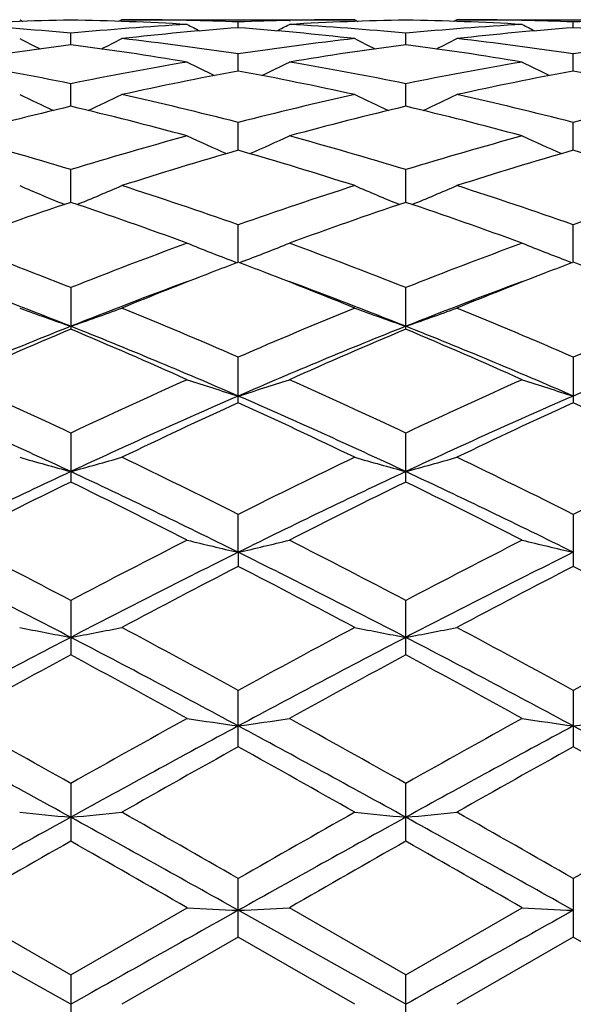
# Model space of a CAD drawing. Units: inches. Extents: x 0 to 11, y 0 to 8.5.
# Drawn here: x 2.7 to 2.8, y 3.3 to 3.5 of the extents above; entities that cross this region are included whole.
import ezdxf

# ---------------------------------------------------------------- set-up
doc = ezdxf.new("R2010")
doc.units = ezdxf.units.IN
doc.header["$LTSCALE"] = 0.605
doc.header["$MEASUREMENT"] = 0
doc.layers.get('0').update_dxf_attribs({"linetype": 'CONTINUOUS'})

msp = doc.modelspace()

# ---------------------------------------------------------------- linework, layer by layer
at = {"color": 7, "linetype": 'CONTINUOUS'}
for p, q in [((2.6706714725, 3.486776277), (2.6712310872, 3.4864862742)), ((2.688505844, 3.4867762793), (2.6879458789, 3.4864857766)), ((2.688505844, 3.4867762793), (2.7291674463, 3.4867762793)), ((2.6999324352, 3.4866497929), (2.6998006899, 3.4866526927)), ((2.7177350333, 3.4866494132), (2.7178716125, 3.4866526999)), ((2.7291674443, 3.4867762809), (2.729727111, 3.4864863204)), ((2.7469962319, 3.4867762793), (2.7464367644, 3.4864860293)), ((2.7469962319, 3.4867762793), (2.7876609816, 3.4867762793)), ((2.7584299366, 3.4866496513), (2.7582924588, 3.4866526777)), ((2.70883482, 3.485366771), (2.70883488, 3.4863759845)), ((2.7673292291, 3.4853668962), (2.7673292043, 3.4863759179)), ((2.6795871667, 3.482391606), (2.6795870038, 3.484400022)), ((2.7380819058, 3.4823920404), (2.7380819102, 3.4843997199)), ((2.7088347265, 3.4778018118), (2.70883488, 3.4807907606)), ((2.7673292679, 3.4778021342), (2.7673292043, 3.4807905085)), ((2.6795872871, 3.4716424521), (2.6795870038, 3.4755822664)), ((2.7380819038, 3.4716432744), (2.7380819102, 3.475581616)), ((2.7088346528, 3.4639717976), (2.70883488, 3.4688256933)), ((2.7673292984, 3.4639723133), (2.7673292043, 3.4688252653)), ((2.6795873867, 3.4548651712), (2.6795870038, 3.4605848269)), ((2.738081903, 3.4548662407), (2.7380819102, 3.4605838531)), ((2.7088345888, 3.4444084296), (2.70883488, 3.4509405934)), ((2.767329325, 3.4444090598), (2.7673292043, 3.450940006)), ((2.7078287749, 3.4446360332), (2.708631533, 3.4443309073)), ((2.7098402722, 3.4446360672), (2.7090380357, 3.444330872)), ((2.7663237833, 3.4446366307), (2.7671260775, 3.4443316374)), ((2.6795870038, 3.4399840466), (2.6795870038, 3.4327042835)), ((2.7380819102, 3.4327056254), (2.7380819102, 3.4399827869)), ((2.70883488, 3.4198632916), (2.70883488, 3.4278227753)), ((2.7673292043, 3.427822051), (2.7673292043, 3.4198640508)), ((2.6795870038, 3.4145716021), (2.6795870038, 3.4060115057)), ((2.7380819102, 3.4060130684), (2.7380819102, 3.4145701049)), ((2.7088345817, 3.3937341343), (2.70883488, 3.4003606438)), ((2.7673292043, 3.4003598104), (2.7673292043, 3.3912805935)), ((2.7088345817, 3.3937341343), (2.70883488, 3.3912797347)), ((2.6795870038, 3.3853240793), (2.6795870038, 3.3758126093)), ((2.7380819102, 3.3758143327), (2.7380819102, 3.3853224021)), ((2.70883488, 3.3597561929), (2.70883488, 3.3696095531)), ((2.7673292043, 3.3696086427), (2.7673292043, 3.3597571184)), ((2.6795870038, 3.353365444), (2.6795870038, 3.343268121)), ((2.7380819102, 3.3432699389), (2.7380819102, 3.3533636514)), ((2.70883488, 3.3265040982), (2.70883488, 3.3367512508)), ((2.7673292043, 3.336750298), (2.7673292043, 3.3265050549)), ((2.6795874427, 3.3147762793), (2.6503390113, 3.3311941336)), ((2.6592531174, 3.3316352274), (2.679587002, 3.3199238499)), ((2.679587002, 3.3199238499), (2.6999155499, 3.3316352274)), ((2.7380819029, 3.3147762793), (2.7088345817, 3.3311939219)), ((2.7380819099, 3.3199220095), (2.717751911, 3.3316352274)), ((2.7380819099, 3.3199220095), (2.7584130577, 3.3316352274)), ((2.70883488, 3.3265040982), (2.688505844, 3.3147762793)), ((2.7291674464, 3.3147762781), (2.70883488, 3.3265040982)), ((2.7673292043, 3.3265050549), (2.7469962319, 3.3147762793)), ((2.7876609816, 3.3147762788), (2.7673292043, 3.3265050549)), ((2.6795870038, 3.3199238488), (2.6795870038, 3.3096287072)), ((2.7380819102, 3.3096305497), (2.7380819102, 3.3199220094))]:
    msp.add_line(p, q, dxfattribs=at)
for centre, radius, start, end in [((2.6885394967, 2.9687761413), 0.5180004609, 90.9902801972, 93.2410804364), ((2.6706323876, 2.9689268526), 0.5178498088, 86.7583321494, 89.0091967199), ((2.6885047323, 2.9704828064), 0.5162934729, 88.7463286301, 89.9998766219), ((2.6884771512, 2.9693409699), 0.5174356403, 87.7452013238, 88.7314498586), ((2.7291991909, 2.96903578), 0.5177408528, 91.2687843829, 92.2541972474), ((2.7470273912, 2.969155454), 0.5176211388, 90.9902297005, 93.2422497364), ((2.729169396, 2.9702860028), 0.5164902765, 90.0002162778, 91.2533961522), ((2.7291063969, 2.9682979213), 0.5184790627, 86.7596697061, 89.0080896988), ((2.7469944066, 2.9703538399), 0.5164224394, 88.7464093284, 89.9997974948), ((2.7469646631, 2.9691084809), 0.5176681519, 87.7454601464, 88.7309138165), ((2.7876908225, 2.9692404675), 0.5175361524, 91.2689800533, 92.2547910922), ((2.6294730846, 2.9604566568), 0.5263345486, 84.5364177714, 86.7564700239), ((2.7296583129, 2.961118834), 0.5256713235, 93.2435578526, 95.465831345), ((2.7477858123, 2.9576274584), 0.5291747446, 94.2211844319, 96.4319704361), ((2.8929576091, 3.8591332184), 0.4201575946, 242.6482770823, 242.9831843533), ((2.669901221, 2.9577024015), 0.5290987335, 83.5685992777, 85.7800836415), ((2.5245573272, 3.8593651984), 0.4204337192, 297.021098501, 297.355659774), ((2.6879771171, 2.9607544082), 0.5260369779, 84.5343160598, 86.7552047793), ((2.7881824839, 2.9607877284), 0.5260034073, 93.2444169037, 95.465572137), ((2.8062614478, 2.9577389285), 0.5290623236, 94.2200535818, 96.4317351912), ((2.9515787048, 3.8593343354), 0.4203930108, 242.6459101208, 242.9804737527), ((2.728203451, 2.9557006726), 0.5311092949, 83.5722800607, 85.7753080716), ((2.8630868005, 3.860854178), 0.4236053126, 242.984432978, 243.5254655997), ((2.4963536457, 3.8604251545), 0.4231035806, 296.4682801074, 297.0102125533), ((2.6274521191, 2.9420263914), 0.5448763142, 81.4101566307, 83.5664620512), ((2.7902904139, 2.9413940835), 0.5455123986, 96.4333232832, 98.5874813024), ((2.9217696256, 3.8613126888), 0.4240986657, 242.9900807541, 243.5304767238), ((2.5544635442, 3.8611665493), 0.4239369072, 296.4699357094, 297.0105212019), ((2.6862327403, 2.9441586564), 0.5427249586, 81.4064166734, 83.5716861025), ((2.8487373083, 2.9418222811), 0.5450816717, 96.4334947309, 98.5892765048), ((2.7502798987, 2.9367201213), 0.5502315733, 97.3816761016, 99.5224231742), ((2.6088118478, 2.9363275456), 0.5506314651, 80.4764409817, 82.6150834472), ((2.8087320176, 2.9371997376), 0.5497508451, 97.3836703065, 99.5258951052), ((2.6669132702, 2.9336765549), 0.5533114545, 80.4814102172, 82.6099656538), ((2.5638423708, 2.9107002152), 0.5766182048, 78.4203433389, 80.4756896839), ((2.7951167348, 2.9119879884), 0.5753135075, 99.524948658, 101.5844340593), ((2.8902724844, 3.8620742828), 0.4274322367, 243.5542679227, 244.2690618054), ((2.5272559434, 3.8622893239), 0.4276866953, 295.7354215881, 296.4495789215), ((2.6223406583, 2.9109136308), 0.5764078158, 78.4164011213, 80.4721298979), ((2.8537850098, 2.9110894591), 0.5762279079, 99.5269101707, 101.583393124), ((2.9488825316, 3.8622616998), 0.4276501621, 243.5519506157, 244.2661004649), ((2.8146022982, 2.9034598318), 0.5839994989, 100.4343479075, 102.469435168), ((2.6031882311, 2.9039480617), 0.5834974712, 77.5314540093, 79.5686322103), ((2.8729832054, 2.9039418746), 0.5835051879, 100.4319623431, 102.4691586453), ((2.6606917529, 2.8991234936), 0.5884220028, 77.5387547734, 79.5588125473), ((2.8590045718, 3.8658144465), 0.4350126331, 244.3459004392, 245.2017475943), ((2.5004145905, 3.8654015465), 0.434535731, 294.7918053163, 295.6489249114), ((2.5550807544, 2.8703657061), 0.6178953682, 75.5914029787, 77.5296264605), ((2.8628363613, 2.8692335245), 0.6190534891, 102.4697807898, 104.404695349), ((2.9177105761, 3.8663475926), 0.4355841535, 244.3513577729, 245.2060116872), ((2.5585239546, 3.8661898996), 0.4354113306, 294.7942446284, 295.6492191138), ((2.6146161526, 2.874667334), 0.613469578, 75.5855961752, 77.5381708431), ((2.9211659818, 2.8699971958), 0.6182724398, 102.4702300112, 104.4075273075), ((2.82439806, 2.8601951818), 0.6283614011, 103.3240511425, 105.2373624042), ((2.5344447562, 2.8590647609), 0.6295377224, 74.7610630141, 76.6703277686), ((2.8827870335, 2.8608245362), 0.6277253115, 103.32786501, 105.2427883984), ((2.5916757605, 2.8541070077), 0.6346540507, 74.7683891032, 76.6625051711), ((2.4811481196, 2.8126655174), 0.6776263164, 72.9716936965, 74.7615571816), ((2.8774278638, 2.8148939425), 0.675320463, 105.2396192605, 107.0351596759), ((2.8851690217, 3.8705999304), 0.4445700018, 245.3734173189, 246.3453413067), ((2.5323775492, 3.8707953807), 0.4447980512, 293.6590578205, 294.630247264), ((2.5396060973, 2.8127630912), 0.6775429043, 72.9662671048, 74.7560582484), ((2.9364356169, 2.8131503117), 0.6771369011, 105.2424943129, 107.0334520358), ((2.9437668376, 3.8707775983), 0.4447733089, 245.3712081685, 246.3423444154), ((2.8997203442, 2.7998276716), 0.691031652, 106.0354820453, 107.7973325713), ((2.5183239111, 2.8009386928), 0.6898604139, 72.2037992029, 73.9689217863), ((2.9578726332, 2.8008691982), 0.6899366288, 106.0320643165, 107.7970356855), ((2.5742194801, 2.7924715176), 0.6987164637, 72.213162834, 73.9558606722), ((2.8529632866, 3.8795356025), 0.4594567003, 246.6245163957, 247.6823918913), ((2.5064301464, 3.879133444), 0.4590018037, 292.311367544, 293.3706378932), ((2.4594447146, 2.7442450725), 0.7494091089, 70.5622564026, 72.2023861886), ((2.9588407583, 2.7422990833), 0.7514490837, 107.7967051259, 109.4326368983), ((2.911695175, 3.8801851076), 0.4601464969, 246.6296389521, 247.6857837088), ((2.5645418969, 3.8800042819), 0.4599513933, 292.3143239018, 293.3709033944), ((2.5203338739, 2.7512835883), 0.7419742553, 70.5557582662, 72.2126263642), ((3.0169230297, 2.7436094153), 0.7500757566, 107.7973854918, 109.4362699901), ((2.9232893455, 2.727404868), 0.7671957374, 108.5210722428, 110.1303797851), ((2.4349933491, 2.7250617222), 0.7697006597, 69.8677265498, 71.4714212535), ((2.9815640995, 2.7282854009), 0.7662918953, 108.5263521064, 110.137310132), ((2.4906864054, 2.7170874898), 0.7781529388, 69.8759392284, 71.4624203409), ((2.3665490212, 2.6492110397), 0.8504791176, 68.4032071953, 69.8692426875), ((2.9912230225, 2.6530899798), 0.8463564765, 110.132360855, 111.6052002641), ((2.8783020017, 3.891724863), 0.4784867224, 248.1107435032, 249.1283453134), ((2.5392566213, 3.8919206344), 0.4787089575, 290.8756564227, 291.8926082934), ((2.4248988341, 2.6491059942), 0.8506290259, 68.3966931411, 69.8622559795), ((3.0509591738, 2.6498647329), 0.8498109911, 110.1359250889, 111.6029711206), ((2.9368907773, 3.8919067059), 0.4786894821, 248.108721426, 249.125587486), ((3.009572508, 2.6519870894), 0.8475698649, 110.7826218576, 111.1237988369), ((2.4083119331, 2.6523409052), 0.8471629002, 68.880432558, 69.2224621076), ((3.0677982517, 2.6525339806), 0.8469638506, 110.7787470363, 111.1207157658), ((2.4656385852, 2.649428709), 0.8503005131, 68.8781709137, 69.2185245743), ((3.0229345648, 2.6175037005), 0.8845515816, 111.1261894527, 112.2146262458), ((2.3960119331, 2.6205900201), 0.8812129755, 67.7861432865, 68.87825555), ((3.0803165121, 2.6202222725), 0.881615722, 111.1229458691, 112.2147344092), ((2.3482838438, 2.6002630101), 0.8964217249, 68.3100037425, 69.7055945636), ((3.007499513, 2.6089152448), 0.8871286381, 110.2827395452, 111.6929887325), ((2.4074295393, 2.6017334948), 0.8948157621, 68.3139795323, 69.7115176625), ((3.0645897801, 2.6125743355), 0.883210749, 110.2799633422, 111.696059882), ((2.8457220021, 3.9126344631), 0.5073886512, 249.8180303869, 250.887103963), ((2.5136506858, 3.9122137165), 0.5069263339, 289.1073426925, 290.1776501496), ((2.3214334443, 2.5378735125), 0.9706129824, 66.4761544941, 67.7786253993), ((3.0976405124, 2.5343933044), 0.974364426, 112.2202262883, 113.5178733065), ((2.9044635041, 3.9134199931), 0.5082106585, 249.8226024724, 250.8897418852), ((2.5717729171, 3.9132095924), 0.5079880796, 289.1102884483, 290.1778816386), ((2.3846840891, 2.5490562), 0.9584605911, 66.4700211971, 67.7892405239), ((3.1551931512, 2.5367349271), 0.9718408829, 112.2210813238, 113.5220718207), ((3.0449166675, 2.5146088727), 0.9885866479, 111.6876819954, 113.5239957279), ((2.3025962522, 2.4867490516), 1.0187841171, 66.5000544965, 68.2818966746), ((3.1037097204, 2.5141184342), 0.9891538096, 111.6932300602, 113.5284880991), ((2.3621343768, 2.4892963845), 1.0160324988, 66.4967446863, 68.2834417768), ((3.1634389873, 2.5110869086), 0.9924266126, 111.6947605101, 113.5239545598), ((3.0673877474, 2.5100162463), 1.0008709362, 112.7967495664, 114.0654213381), ((2.2896492911, 2.5053339543), 1.0060154807, 65.9324710485, 67.1943757751), ((3.1254347004, 2.5113699935), 0.9994506144, 112.8031155202, 114.0734163989), ((2.3426053468, 2.4925772313), 1.0199230901, 65.9404846384, 67.1853454939), ((2.1923361121, 2.3783908995), 1.1450257125, 64.8153369003, 65.9346326137), ((3.1636314846, 2.3856517445), 1.1370906467, 114.0672811717, 115.1941435733), ((2.8709344048, 3.9425684363), 0.5461435457, 251.7514953077, 252.7340098703), ((2.5466365986, 3.9427730454), 0.5463680702, 287.2694514593, 288.2513921692), ((2.2504176025, 2.3778505827), 1.145689244, 64.8080938722, 65.9265959312), ((3.2250192207, 2.3793786102), 1.1439971041, 114.0713245147, 115.1915333408), ((2.9295140251, 3.9427643967), 0.5463553639, 251.7497524277, 252.7315933473), ((2.1758975777, 2.3310700019), 1.1887484307, 64.9306818146, 66.4774454425), ((3.172602984, 2.3546502308), 1.1628667375, 113.5041034014, 115.0852093832), ((3.2019183772, 2.3414688794), 1.1857764728, 114.5717062109, 115.6565615388), ((2.2341241133, 2.3303279212), 1.1895349662, 64.9341563741, 66.4798030144), ((2.2179809258, 2.3460361118), 1.1806957342, 64.3448476203, 65.4345265579), ((3.2295049794, 2.3581370612), 1.1590344772, 113.5006324558, 115.0869714184), ((3.2584116788, 2.3456121773), 1.1811769911, 114.5669906104, 115.6562590056), ((2.2648473896, 2.3213556564), 1.2079770969, 64.3545550258, 65.4196049477), ((2.8382453446, 3.9905886534), 0.6039669278, 253.8916077624, 254.7700828259), ((2.5211141915, 3.9900927875), 0.6034399724, 285.22536865, 286.1048331517), ((2.0997016409, 2.1844929403), 1.3599182234, 63.3897512187, 64.3437888386), ((3.3212721617, 2.1775490086), 1.3676065636, 115.6548953667, 116.60370211), ((2.8969787536, 3.9915539999), 0.6049602507, 253.8953701112, 254.7722413162), ((2.5792535218, 3.9913013728), 0.6046985095, 285.2277860335, 286.1050249485), ((2.1677285267, 2.2037941098), 1.3383909922, 63.3844892422, 64.3540393088), ((3.3775477578, 2.1822204895), 1.3624353508, 115.6558720696, 116.6082658346), ((3.2660106833, 2.153839767), 1.3843381719, 115.0628838467, 116.4067566927), ((2.069752304, 2.105420604), 1.4381160976, 63.6157771999, 64.9093653696), ((3.3248939869, 2.1532532873), 1.3850349897, 115.067161271, 116.4103514755), ((2.1298434888, 2.1087692263), 1.4344072004, 63.6134696004, 64.9104222108), ((3.3024161697, 2.1334513369), 1.4168011692, 116.0785141674, 116.9976753592), ((2.0515106615, 2.1232855957), 1.4282386537, 63.0000851657, 63.9116938051), ((3.3599269365, 2.1358632031), 1.4142036335, 116.0856296657, 117.0063665575), ((2.098657301, 2.1006001935), 1.4536046934, 63.0073859306, 63.9032055269), ((1.8868438683, 1.8797515406), 1.7015258889, 62.2314313705, 63.0025448845), ((3.464251659, 1.8957350974), 1.683619305, 116.9995775451, 117.7787313097), ((2.8639030073, 4.0651899177), 0.6891292227, 256.23363673, 256.995897301), ((2.5536730331, 4.0654497485), 0.6894033453, 283.0067844178, 283.768604203), ((1.9441623374, 1.8780060033), 1.7036170384, 62.2237468096, 62.9938237327), ((3.5301210237, 1.8815510088), 1.6996041774, 117.0039279517, 117.775857472), ((2.9224775779, 4.0654359519), 0.689386528, 256.2322818868, 256.9940270951), ((1.8589915454, 1.7999421721), 1.7794400455, 62.5384017937, 63.5947579007), ((3.4741014043, 1.8512391292), 1.7218955109, 116.3870544186, 117.4786605689), ((1.9169115185, 1.7986937169), 1.7808133173, 62.5405339415, 63.596019471), ((3.5298859477, 1.8565337847), 1.7159483435, 116.3845538834, 117.479948284), ((3.5300984183, 1.8036245002), 1.7874906833, 117.3516567608, 118.0877633344), ((1.8934542369, 1.814544364), 1.7750887364, 61.9137087935, 62.6550592591), ((3.5833304152, 1.8134580421), 1.776339489, 117.3466125531, 118.0874654792), ((1.9245057005, 1.7625026366), 1.8339217791, 61.9227942484, 62.640352185), ((2.8319064778, 4.1911434734), 0.8264266265, 258.7494932622, 259.3790692016), ((2.5274409572, 4.1904773015), 0.825740066, 280.617682711, 281.2479477544), ((1.6656740311, 1.4639924054), 2.1724551249, 61.303101344, 61.9125672173), ((3.7613508352, 1.4463534569), 2.1924196308, 118.0860085418, 118.690005525), ((2.8906329439, 4.1925021189), 0.8278041323, 258.7521929693, 259.3806101968), ((2.5855947575, 4.1921595075), 0.8274556138, 280.6194131084, 281.2480862037), ((1.7473464555, 1.506669638), 2.1238894846, 61.2987355402, 61.9222428839), ((3.8135536405, 1.4582271115), 2.1789825433, 118.0870637234, 118.6947785516), ((3.7023738333, 1.4105379831), 2.2182071768, 117.4572689283, 118.3119977984), ((1.5986786756, 1.3008689346), 2.3423222372, 61.708652192, 62.5180691107), ((3.7613431721, 1.4098760313), 2.2190140905, 117.4602608737, 118.3146688403), ((1.6597125252, 1.3057003361), 2.3368647434, 61.7073294564, 62.5186474374), ((3.7772740178, 1.3421473617), 2.3109978625, 118.3583084247, 118.9327522243), ((1.5661639355, 1.3138849567), 2.3433430337, 61.0649379384, 61.6313380373), ((3.8330478614, 1.3478336952), 2.3047029962, 118.3659052276, 118.9418537612), ((1.5951360112, 1.2599085605), 2.4048664339, 61.0714903232, 61.6234742399), ((1.1582930829, 0.64936796), 3.1025695141, 60.6374928989, 61.0674498401), ((4.1722852891, 0.7013369356), 3.0432553941, 118.9348018399, 119.3730510886), ((2.8585204598, 4.4159815477), 1.0631732616, 261.4205512267, 261.9063439559), ((2.5590575515, 4.4163970515), 1.0635974606, 278.0953661234, 278.580874335), ((1.2122621452, 0.6421972757), 3.1110366554, 60.6295867788, 61.0583271266), ((4.2570812777, 0.6542712056), 3.0971695318, 118.9393268181, 119.3700053505), ((2.9170911589, 4.416359064), 1.0635574725, 261.41968638, 261.9051545142), ((2.6175992139, 4.4162295148), 1.063424748, 278.0941365085, 278.5797033533), ((1.0729214827, 0.4351526479), 3.3260896335, 61.1152396902, 61.6890892313), ((4.1920179133, 0.6080201896), 3.1292077673, 118.2929885061, 118.9029172742), ((1.1298226675, 0.4321655486), 3.3294750319, 61.1160659204, 61.6893073612), ((4.2447451901, 0.6185583923), 3.1171950529, 118.2914505504, 118.9037337071), ((1.1815461851, 0.4197910901), 3.3435808532, 61.1168930337, 61.6877208744), ((4.3559460473, 0.4050154867), 3.3828195101, 119.1373474071, 119.5323125106), ((1.0844532004, 0.4449533748), 3.3368684885, 60.4691880935, 60.8696450207), ((4.3941406939, 0.4408065473), 3.3416744395, 119.1321270888, 119.5320219173), ((1.043543738, 0.2684099802), 3.5394722012, 60.4777208715, 60.8552512677), ((5.1497020148, -1.1303666644), 5.1139358792, 118.8825897071, 119.2575162676), ((2.8276690921, 4.8965060098), 1.5561142607, 264.2095307547, 264.5394039589), ((2.5316663409, 4.8953094127), 1.5549078168, 275.4589028788, 275.7891211947), ((-0.0951416589, -1.6780366548), 5.7406161454, 60.7615616208, 61.0955485673), ((0.2619740359, -0.9349434385), 4.9228552193, 60.1955739952, 60.4678755749), ((5.2081731555, -1.1300067325), 5.1136097412, 118.8843071164, 119.2592496345), ((5.2066084141, -1.0250724357), 5.0263683188, 119.5306356937, 119.7973643927), ((2.8863905535, 4.899111217), 1.5587289244, 264.2109460157, 264.5402094272), ((2.5898297026, 4.898515387), 1.5581304265, 275.4598088602, 275.7891940023), ((-0.0327549498, -1.6710097383), 5.7325835568, 60.7612006306, 61.0956592441), ((0.4313332937, -0.7407778335), 4.6992672363, 60.1918158517, 60.4771208183), ((5.2307080874, -0.9641640624), 4.9564200637, 119.5317364861, 119.8022269817), ((5.4769218195, -1.5699620785), 5.6537521226, 119.6549101215, 119.8923150488), ((-0.4999705525, -2.2366048899), 6.4221934782, 60.1154214983, 60.3243785816), ((5.5191669314, -1.5398588035), 5.6195533817, 119.6627815886, 119.9016060909), ((-0.3442559857, -2.0665614769), 6.2263217755, 60.1114214521, 60.3269811378), ((9.5759578623, -8.9364732914), 14.0589132229, 119.2389754493, 119.3756647531), ((2.855601009, 6.3877750581), 3.060102715, 267.0837670541, 267.250966758), ((2.5619653754, 6.3892518609), 3.0615827479, 272.7496289468, 272.9167159842), ((9.5875160066, -8.8529171957), 13.9630767398, 119.2383878673, 119.3760165347), ((2.9141696605, 6.3888588316), 3.0611887046, 267.0834692176, 267.2505578905)]:
    msp.add_arc(centre, radius, start, end, dxfattribs=at)

doc.saveas('drawing.dxf')
